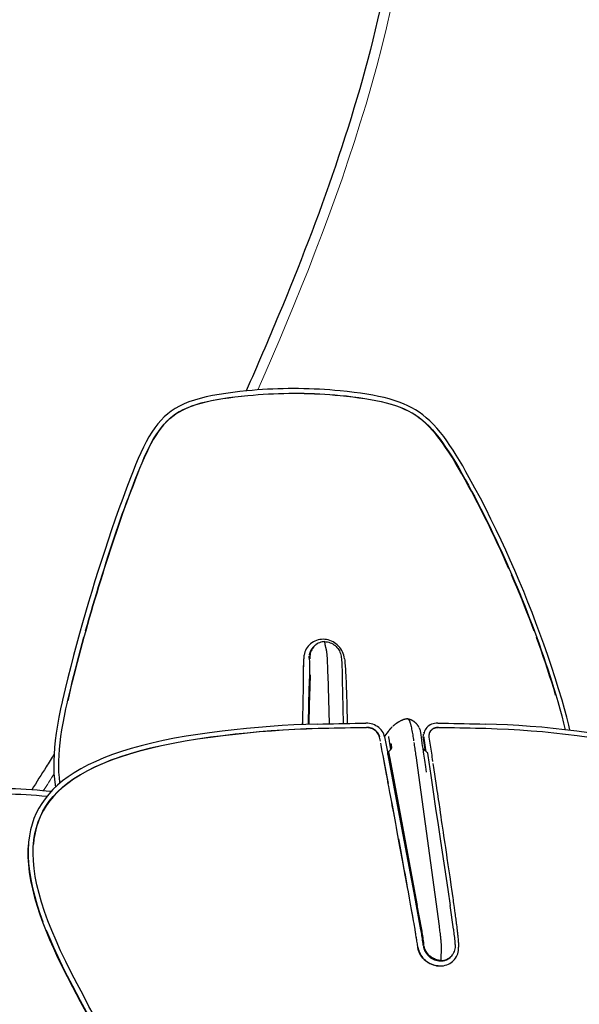
# Model space of a CAD drawing. Extents: x -553 to 568, y -553 to 2667.
# Drawn here: x 23 to 186, y 1582 to 1868 of the extents above; entities that cross this region are included whole.
import ezdxf

# ---------------------------------------------------------------- set-up
doc = ezdxf.new("R2010")
doc.units = 0
doc.header["$MEASUREMENT"] = 0
doc.layers.add('Luceplan', color=250, linetype='Continuous')

# ---------------------------------------------------------------- blocks, each defined once
blk = doc.blocks.new('Luceplan_Hope_D66-42_(front-side view)')
at = {"layer": 'Luceplan'}
for p, q in [((100.07, -981.24), (99.94, -981.34)), ((102.14, -979.66), (101.65, -979.68)), ((102.64, -980.33), (102.23, -980.36)), ((102.64, -980.33), (103.05, -980.36)), ((102.67, -980.58), (102.64, -980.33)), ((102.72, -980.92), (102.67, -980.58)), ((96.5, -987.66), (96.51, -986.72)), ((96.51, -987.63), (96.51, -986.68)), ((98.13, -985.13), (98.14, -985.48)), ((98.33, -984.97), (98.34, -985.31)), ((103.39, -984.92), (103.38, -984.75)), ((107.41, -984.57), (107.46, -984.97)), ((107.46, -984.97), (107.49, -985.31)), ((98.36, -989.99), (98.27, -993.46)), ((103.98, -1004.2), (103.6, -990.01)), ((98.27, -993.46), (98.14, -998.68)), ((107.82, -995.2), (108.01, -1004.12)), ((26.42, -997.36), (26.3, -997.88)), ((27.8, -997.95), (27.86, -997.7)), ((96.32, -999.31), (96.37, -996.61)), ((96.34, -999.3), (96.37, -997.89)), ((96.37, -997.89), (96.4, -996.6)), ((97.94, -998.61), (97.79, -1004.37)), ((98.14, -998.68), (97.99, -1004.36)), ((96.21, -1004.43), (96.23, -1003.38)), ((96.23, -1004.43), (96.28, -1002.5)), ((109.16, -1003.51), (109.17, -1004.1)), ((123.16, -1004.35), (123.11, -1004.39)), ((123.21, -1004.31), (123.16, -1004.35)), ((123.26, -1004.28), (123.21, -1004.31)), ((123.31, -1004.24), (123.26, -1004.28)), ((123.36, -1004.2), (123.31, -1004.24)), ((123.42, -1004.16), (123.36, -1004.2)), ((123.47, -1004.12), (123.42, -1004.16)), ((123.53, -1004.08), (123.47, -1004.12)), ((123.59, -1004.04), (123.53, -1004.08)), ((123.65, -1004), (123.59, -1004.04)), ((123.71, -1003.96), (123.65, -1004)), ((123.77, -1003.92), (123.71, -1003.96)), ((123.9, -1003.84), (123.83, -1003.88)), ((123.96, -1003.8), (123.9, -1003.84)), ((124.03, -1003.76), (123.96, -1003.8)), ((124.09, -1003.72), (124.03, -1003.76)), ((124.16, -1003.68), (124.09, -1003.72)), ((124.23, -1003.64), (124.16, -1003.68)), ((124.3, -1003.6), (124.23, -1003.64)), ((126.63, -1002.81), (126.58, -1002.81)), ((121.09, -1006.44), (120, -1007.8)), ((121.15, -1006.35), (121.13, -1006.37)), ((121.19, -1006.29), (121.15, -1006.35)), ((121.22, -1006.25), (121.19, -1006.29)), ((121.24, -1006.22), (121.22, -1006.25)), ((121.26, -1006.2), (121.24, -1006.22)), ((121.27, -1006.18), (121.26, -1006.2)), ((121.31, -1006.13), (121.29, -1006.16)), ((121.33, -1006.11), (121.31, -1006.13)), ((121.35, -1006.08), (121.33, -1006.11)), ((121.36, -1006.06), (121.35, -1006.08)), ((121.39, -1006.03), (121.36, -1006.06)), ((121.4, -1006.01), (121.39, -1006.03)), ((121.42, -1005.98), (121.4, -1006.01)), ((121.47, -1005.93), (121.45, -1005.96)), ((121.5, -1005.9), (121.47, -1005.93)), ((121.53, -1005.86), (121.5, -1005.9)), ((121.56, -1005.82), (121.53, -1005.86)), ((121.6, -1005.78), (121.56, -1005.82)), ((121.63, -1005.74), (121.6, -1005.78)), ((121.72, -1005.65), (121.68, -1005.69)), ((121.75, -1005.61), (121.72, -1005.65)), ((121.83, -1005.52), (121.79, -1005.57)), ((121.87, -1005.48), (121.83, -1005.52)), ((121.96, -1005.39), (121.92, -1005.44)), ((122, -1005.35), (121.96, -1005.39)), ((122.05, -1005.31), (122, -1005.35)), ((122.09, -1005.26), (122.05, -1005.31)), ((122.14, -1005.21), (122.09, -1005.26)), ((122.19, -1005.17), (122.14, -1005.21)), ((122.24, -1005.12), (122.19, -1005.17)), ((122.29, -1005.07), (122.24, -1005.12)), ((122.36, -1005.01), (122.32, -1005.04)), ((122.47, -1004.91), (122.43, -1004.95)), ((122.51, -1004.88), (122.47, -1004.91)), ((122.54, -1004.85), (122.51, -1004.88)), ((122.58, -1004.81), (122.54, -1004.85)), ((122.62, -1004.78), (122.58, -1004.81)), ((122.66, -1004.74), (122.62, -1004.78)), ((122.7, -1004.71), (122.66, -1004.74)), ((122.74, -1004.67), (122.7, -1004.71)), ((122.83, -1004.6), (122.79, -1004.64)), ((122.87, -1004.57), (122.83, -1004.6)), ((122.92, -1004.53), (122.87, -1004.57)), ((122.97, -1004.5), (122.92, -1004.53)), ((123.01, -1004.46), (122.97, -1004.5)), ((123.06, -1004.43), (123.01, -1004.46)), ((123.11, -1004.39), (123.06, -1004.43)), ((130.44, -1006.13), (130.39, -1005.97)), ((130.48, -1006.29), (130.48, -1006.3)), ((120.05, -1008.02), (120.86, -1012.33)), ((121.25, -1007.97), (121.25, -1007.92)), ((121.26, -1008.06), (121.25, -1007.97)), ((121.27, -1008.12), (121.26, -1008.06)), ((121.3, -1008.26), (121.27, -1008.12)), ((121.35, -1008.6), (121.32, -1008.41)), ((121.38, -1008.79), (121.35, -1008.6)), ((121.42, -1009.02), (121.38, -1008.79)), ((121.47, -1009.31), (121.42, -1009.02)), ((121.69, -1010.48), (121.47, -1009.31)), ((131.33, -1008.45), (131.3, -1008.03)), ((131.82, -1011.69), (131.33, -1008.45)), ((131.58, -1008.41), (131.52, -1008.02)), ((132.08, -1011.8), (131.58, -1008.41)), ((132.94, -1008.06), (133.21, -1009.82)), ((133.21, -1009.82), (133.38, -1011)), ((120.86, -1012.33), (120.96, -1012.87)), ((121.02, -1013.1), (120.96, -1012.87)), ((121.09, -1013.2), (120.98, -1012.54)), ((121.2, -1012.29), (121.04, -1012.43)), ((121.09, -1013.2), (121.26, -1012.77)), ((121.26, -1012.77), (121.37, -1013.39)), ((121.89, -1011.61), (121.69, -1010.48)), ((131.36, -1012.41), (131.21, -1011.41)), ((131.45, -1013.02), (131.36, -1012.41)), ((131.87, -1012.04), (131.82, -1011.69)), ((132.15, -1012.27), (132.08, -1011.8)), ((132.36, -1012.43), (132.26, -1012.36)), ((132.49, -1012.77), (132.58, -1013.39)), ((120.87, -1020.11), (119.71, -1013.93)), ((121.1, -1013.32), (121.02, -1013.1)), ((124.39, -1030.85), (121.09, -1013.2)), ((121.37, -1013.39), (121.54, -1014.29)), ((121.54, -1014.29), (124.26, -1028.8)), ((129.28, -1013.99), (129.16, -1013.1)), ((129.4, -1014.87), (129.28, -1013.99)), ((131.49, -1013.4), (131.49, -1013.41)), ((134.26, -1016.89), (135.03, -1022.11)), ((121.12, -1021.68), (120.84, -1020.19)), ((121.15, -1021.59), (120.87, -1020.11)), ((20.4, -1025.12), (21.88, -1025.26)), ((122.88, -1031.14), (122.68, -1030.06)), ((126.5, -1042.12), (124.39, -1030.85)), ((17.88, -1039.87), (17.93, -1039.2)), ((125.24, -1043.83), (124.7, -1040.88)), ((125.74, -1046.54), (125.24, -1043.83)), ((126.05, -1048.2), (125.74, -1046.54)), ((126.08, -1048.13), (125.77, -1046.46)), ((138.46, -1045.21), (138.97, -1048.71)), ((126.5, -1050.41), (126.08, -1048.13)), ((138.97, -1048.71), (139.4, -1051.65)), ((126.75, -1051.8), (126.5, -1050.41)), ((138.39, -1052.39), (139.08, -1057.04)), ((130.6, -1064.07), (128.6, -1053.32)), ((127.91, -1058.2), (127.62, -1056.62)), ((127.97, -1058.77), (127.88, -1058.26)), ((130.85, -1064.03), (129.54, -1057.04)), ((140.12, -1063.94), (139.08, -1057.04)), ((128.23, -1060.2), (127.97, -1058.77)), ((128.25, -1060.14), (128.16, -1059.67)), ((128.46, -1061.51), (128.23, -1060.2)), ((128.47, -1061.45), (128.25, -1060.14)), ((129.04, -1064.94), (128.89, -1064.03)), ((129.05, -1064.89), (128.9, -1063.97)), ((130.68, -1064.46), (130.6, -1064.07)), ((136.1, -1063.91), (136.04, -1063.48)), ((136.15, -1064.34), (136.1, -1063.91)), ((136.2, -1064.77), (136.15, -1064.34)), ((140.13, -1064.03), (140.12, -1063.94)), ((141.04, -1063.29), (141.08, -1063.62)), ((136.26, -1065.21), (136.2, -1064.77)), ((129.57, -1068.27), (129.47, -1067.65)), ((129.72, -1069.15), (129.57, -1068.22)), ((129.71, -1069.2), (129.57, -1068.27)), ((131.31, -1068.79), (131.27, -1068.5)), ((131.5, -1068.51), (131.46, -1068.22)), ((136.52, -1067.71), (136.5, -1067.54)), ((140.61, -1068.22), (140.57, -1067.73)), ((140.63, -1068.51), (140.61, -1068.22)), ((136.5, -1072.99), (136.08, -1072.96)), ((136.4, -1073.13), (136.5, -1072.99)), ((136.5, -1072.99), (136.48, -1072.42)), ((136.49, -1071.6), (136.51, -1071.42)), ((136.5, -1072.99), (136.9, -1072.96)), ((139.92, -1071.2), (140.03, -1071.04)), ((136.3, -1073.15), (136.36, -1073.15)), ((136.36, -1073.15), (136.36, -1073.15)), ((136.36, -1073.15), (136.42, -1073.15)), ((136.42, -1073.15), (136.84, -1073.12)), ((138.53, -1074.09), (138.58, -1074.07)), ((27.71, -1077.7), (29.27, -1080.63))]:
    blk.add_line(p, q, dxfattribs=at)
for points in [[(93.55, -906.8), (92.04, -906.81), (90.54, -906.84), (89.03, -906.88), (87.53, -906.93), (86.02, -907.01), (84.52, -907.1), (83.02, -907.2), (81.52, -907.33), (80.02, -907.47)], [(107.09, -907.47), (105.58, -907.33), (104.08, -907.2), (102.58, -907.1), (101.07, -907.01), (99.57, -906.93), (98.06, -906.88), (96.56, -906.84), (95.05, -906.81), (93.55, -906.8)], [(80.02, -907.47), (77.91, -907.67), (75.86, -907.92), (73.86, -908.2), (71.9, -908.5), (69.99, -908.84), (68.16, -909.22), (66.4, -909.65), (64.73, -910.12), (63.16, -910.65), (61.72, -911.24), (60.39, -911.89), (59.14, -912.58), (58.01, -913.33), (56.98, -914.12), (55.98, -915), (55.02, -915.98), (54.1, -917.04), (53.21, -918.21), (52.35, -919.49), (51.52, -920.86), (50.71, -922.32), (49.93, -923.84), (49.17, -925.45), (48.41, -927.13), (47.65, -928.91), (46.89, -930.77), (46.15, -932.71)], [(80.27, -908.87), (78.35, -909.06), (76.49, -909.27), (74.7, -909.51), (72.96, -909.77), (71.28, -910.05), (69.66, -910.37), (68.1, -910.7), (66.6, -911.07), (65.18, -911.49), (63.84, -911.95), (62.58, -912.46), (61.39, -913.01), (60.3, -913.6), (59.28, -914.24), (58.32, -914.93), (57.42, -915.68), (56.58, -916.49), (55.77, -917.36), (54.98, -918.32), (54.22, -919.35), (53.49, -920.45), (52.78, -921.62), (52.1, -922.88), (51.43, -924.19), (50.76, -925.55), (50.11, -926.97), (49.46, -928.46), (48.8, -930), (48.16, -931.6), (47.53, -933.27)], [(47.54, -933.22), (48.18, -931.53), (48.84, -929.9), (49.5, -928.34), (50.16, -926.84), (50.82, -925.4), (51.5, -924.02), (52.19, -922.69), (52.88, -921.44), (53.6, -920.25), (54.35, -919.14), (55.12, -918.11), (55.92, -917.16), (56.73, -916.3), (57.55, -915.52), (58.44, -914.8), (59.38, -914.13), (60.37, -913.51), (61.45, -912.93), (62.63, -912.38), (63.9, -911.88), (65.24, -911.42), (66.66, -911.01), (68.15, -910.64), (69.7, -910.3), (71.32, -909.99), (73, -909.71), (74.73, -909.45), (76.53, -909.21), (78.38, -908.99), (80.3, -908.81)], [(80.3, -908.81), (81.79, -908.67), (83.27, -908.55), (84.76, -908.44), (86.25, -908.35), (87.74, -908.28), (89.23, -908.22), (90.72, -908.18), (92.21, -908.16), (93.71, -908.15)], [(107.08, -908.87), (105.6, -908.73), (104.11, -908.61), (102.62, -908.5), (101.13, -908.41), (99.63, -908.34), (98.14, -908.28), (96.65, -908.24), (95.16, -908.22), (93.67, -908.21)], [(93.71, -908.15), (95.2, -908.16), (96.69, -908.18), (98.18, -908.22), (99.67, -908.28), (101.16, -908.35), (102.65, -908.44), (104.14, -908.55), (105.64, -908.67), (107.13, -908.81)], [(143.43, -933.27), (142.5, -931.54), (141.55, -929.88), (140.6, -928.29), (139.66, -926.76), (138.73, -925.3), (137.79, -923.9), (136.86, -922.55), (135.94, -921.27), (134.99, -920.07), (134.02, -918.95), (133.04, -917.91), (132.06, -916.96), (131.08, -916.1), (130.11, -915.33), (129.11, -914.62), (128.07, -913.97), (127, -913.38), (125.86, -912.83), (124.63, -912.31), (123.34, -911.84), (121.98, -911.4), (120.55, -911), (119.06, -910.65), (117.52, -910.32), (115.92, -910.02), (114.27, -909.75), (112.56, -909.5), (110.79, -909.26), (108.97, -909.05), (107.08, -908.87)], [(144.67, -932.71), (143.71, -930.95), (142.76, -929.27), (141.8, -927.67), (140.87, -926.15), (139.95, -924.7), (139.03, -923.31), (138.12, -921.99), (137.22, -920.73), (136.28, -919.52), (135.28, -918.34), (134.24, -917.21), (133.19, -916.18), (132.17, -915.26), (131.14, -914.43), (130.1, -913.67), (129.04, -912.98), (127.96, -912.36), (126.82, -911.78), (125.57, -911.22), (124.26, -910.71), (122.87, -910.24), (121.41, -909.81), (119.88, -909.43), (118.28, -909.07), (116.62, -908.74), (114.89, -908.45), (113.07, -908.17), (111.16, -907.91), (109.17, -907.67), (107.09, -907.47)], [(107.13, -908.81), (108.99, -908.99), (110.8, -909.2), (112.56, -909.44), (114.25, -909.68), (115.9, -909.95), (117.48, -910.25), (119.02, -910.57), (120.49, -910.92), (121.91, -911.31), (123.26, -911.74), (124.55, -912.2), (125.77, -912.71), (126.91, -913.25), (127.98, -913.83), (129.02, -914.47), (130.03, -915.18), (131.02, -915.95), (132, -916.81), (133, -917.76), (133.99, -918.8), (134.97, -919.92), (135.93, -921.13), (136.86, -922.42), (137.8, -923.78), (138.75, -925.19), (139.68, -926.66), (140.63, -928.2), (141.59, -929.8), (142.54, -931.48), (143.49, -933.21)], [(46.15, -932.71), (45.01, -935.7), (43.88, -938.7), (42.78, -941.7), (41.69, -944.76), (40.64, -947.83), (39.62, -950.87), (38.66, -953.81), (37.72, -956.72), (36.78, -959.67), (35.82, -962.71), (34.88, -965.8), (33.97, -968.88), (33.09, -971.9), (32.23, -974.9), (31.36, -977.96), (30.49, -981.13), (29.62, -984.37), (28.78, -987.61), (27.97, -990.85), (27.19, -994.1), (26.42, -997.36)], [(171.65, -997.36), (170.66, -994.09), (169.65, -990.84), (168.6, -987.6), (167.51, -984.35), (166.37, -981.11), (165.22, -977.94), (164.07, -974.88), (162.92, -971.88), (161.73, -968.87), (160.49, -965.79), (159.2, -962.7), (157.89, -959.65), (156.59, -956.71), (155.27, -953.79), (153.91, -950.85), (152.48, -947.82), (150.98, -944.74), (149.45, -941.69), (147.89, -938.69), (146.3, -935.7), (144.67, -932.71)], [(47.53, -933.27), (46.88, -934.95), (46.24, -936.63), (45.6, -938.32), (44.97, -940.01), (44.35, -941.71), (43.74, -943.42), (43.14, -945.13), (42.54, -946.85), (41.95, -948.58), (41.37, -950.31), (40.79, -952.05), (40.22, -953.8), (39.65, -955.55), (39.08, -957.31), (38.52, -959.07), (37.96, -960.85), (37.4, -962.63), (36.85, -964.42), (36.31, -966.22), (35.76, -968.03), (35.23, -969.84), (34.7, -971.66), (34.17, -973.5), (33.64, -975.33), (33.12, -977.17), (32.6, -979.02), (32.09, -980.87), (31.59, -982.72), (31.09, -984.58), (30.61, -986.45), (30.13, -988.32), (29.66, -990.19), (29.2, -992.07), (28.74, -993.95), (28.3, -995.84), (27.9, -997.53)], [(33.11, -977.19), (33.63, -975.35), (34.16, -973.5), (34.69, -971.66), (35.23, -969.83), (35.77, -968), (36.31, -966.18), (36.86, -964.36), (37.42, -962.56), (37.98, -960.77), (38.54, -958.98), (39.11, -957.21), (39.68, -955.44), (40.25, -953.68), (40.82, -951.94), (41.4, -950.2), (41.98, -948.47), (42.57, -946.75), (43.16, -945.04), (43.76, -943.34), (44.37, -941.64), (44.99, -939.94), (45.62, -938.26), (46.25, -936.58), (46.89, -934.9), (47.54, -933.22)], [(156.21, -959.18), (155.43, -957.4), (154.63, -955.63), (153.83, -953.87), (153.02, -952.11), (152.2, -950.36), (151.37, -948.63), (150.53, -946.89), (149.69, -945.17), (148.83, -943.45), (147.96, -941.74), (147.08, -940.04), (146.18, -938.34), (145.28, -936.65), (144.36, -934.96), (143.43, -933.27)], [(143.49, -933.21), (144.42, -934.9), (145.34, -936.59), (146.24, -938.29), (147.14, -939.99), (148.02, -941.7), (148.89, -943.41), (149.75, -945.13), (150.6, -946.86), (151.44, -948.59), (152.27, -950.34), (153.09, -952.09), (153.9, -953.84), (154.7, -955.6), (155.49, -957.37), (156.28, -959.15), (157.06, -960.93), (157.83, -962.72), (158.59, -964.52), (159.33, -966.32), (160.07, -968.13), (160.79, -969.95), (161.51, -971.77), (162.22, -973.6), (162.92, -975.43), (163.61, -977.26), (164.28, -979.1), (164.95, -980.94), (165.6, -982.78), (166.25, -984.63), (166.88, -986.49), (167.49, -988.34), (168.1, -990.2), (168.69, -992.07), (169.27, -993.94), (169.84, -995.82), (170.4, -997.7)], [(163.54, -977.31), (162.86, -975.48), (162.16, -973.65), (161.45, -971.82), (160.73, -969.99), (160.01, -968.18), (159.27, -966.36), (158.52, -964.55), (157.76, -962.75), (156.99, -960.96)], [(27.86, -997.7), (28.3, -995.81), (28.75, -993.93), (29.2, -992.05), (29.66, -990.18), (30.13, -988.31), (30.61, -986.44), (31.09, -984.59), (31.59, -982.73), (32.09, -980.88), (32.6, -979.03)], [(101.65, -979.68), (101.16, -979.75), (100.68, -979.85), (100.21, -980), (99.75, -980.18), (99.32, -980.41), (98.91, -980.67), (98.52, -980.96), (98.17, -981.29), (97.84, -981.65), (97.54, -982.04), (97.28, -982.45), (97.06, -982.89), (96.87, -983.35), (96.72, -983.82), (96.61, -984.3), (96.6, -984.38)], [(99.94, -981.34), (99.78, -981.48), (99.5, -981.75)], [(102.23, -980.36), (101.84, -980.43), (101.46, -980.53), (101.08, -980.66), (100.73, -980.82), (100.39, -981.02), (100.07, -981.24)], [(108.38, -985.29), (108.3, -984.8), (108.18, -984.3), (108.02, -983.82), (107.81, -983.35), (107.58, -982.89), (107.3, -982.45), (107, -982.04), (106.66, -981.65), (106.29, -981.29), (105.9, -980.96), (105.48, -980.67), (105.04, -980.41), (104.58, -980.18), (104.11, -980), (103.62, -979.85), (103.13, -979.75), (102.64, -979.68), (102.14, -979.66)], [(102.94, -981.9), (102.88, -981.72), (102.87, -981.65), (102.85, -981.59), (102.83, -981.52), (102.81, -981.46), (102.8, -981.39), (102.78, -981.32), (102.77, -981.24), (102.75, -981.16), (102.74, -981.08), (102.73, -981), (102.72, -980.92)], [(103.05, -980.36), (103.44, -980.43), (103.83, -980.53), (104.22, -980.66), (104.59, -980.82), (104.95, -981.02), (105.29, -981.24), (105.62, -981.48), (105.92, -981.75), (106.2, -982.05), (106.46, -982.37), (106.69, -982.7), (106.9, -983.05), (107.07, -983.42), (107.22, -983.8), (107.33, -984.18), (107.41, -984.57)], [(169.78, -995.85), (169.21, -993.97), (168.63, -992.1), (168.03, -990.24), (167.43, -988.38), (166.81, -986.53), (166.18, -984.67), (165.54, -982.83), (164.89, -980.99), (164.22, -979.15)], [(98.19, -984.32), (98.19, -984.28), (98.2, -984.24), (98.21, -984.2), (98.21, -984.16), (98.22, -984.11), (98.23, -984.07), (98.24, -984.03), (98.25, -983.99), (98.26, -983.94), (98.27, -983.9), (98.28, -983.85), (98.3, -983.8), (98.31, -983.76), (98.32, -983.71), (98.34, -983.65), (98.35, -983.6), (98.37, -983.54), (98.39, -983.49), (98.41, -983.43), (98.44, -983.37), (98.46, -983.3), (98.49, -983.24), (98.51, -983.18), (98.54, -983.11), (98.58, -983.04), (98.61, -982.96), (98.65, -982.89), (98.69, -982.82), (98.73, -982.74), (98.78, -982.66), (98.83, -982.58), (98.88, -982.49), (98.93, -982.41), (99, -982.32), (99.06, -982.23), (99.13, -982.14), (99.2, -982.05), (99.28, -981.96), (99.36, -981.87), (99.44, -981.78)], [(99.5, -981.75), (99.25, -982.05), (99.03, -982.37), (98.84, -982.7), (98.68, -983.05), (98.54, -983.42), (98.44, -983.8), (98.37, -984.18), (98.34, -984.57), (98.33, -984.97)], [(103.38, -984.75), (103.37, -984.6), (103.36, -984.44), (103.34, -984.29), (103.33, -984.14), (103.31, -984), (103.3, -983.85), (103.28, -983.7), (103.26, -983.56), (103.24, -983.42), (103.22, -983.28), (103.2, -983.14), (103.18, -983.01), (103.16, -982.87), (103.14, -982.74), (103.11, -982.61), (103.08, -982.48), (103.06, -982.36), (103.03, -982.24), (103, -982.12), (102.97, -982.01), (102.94, -981.9)], [(96.51, -986.68), (96.52, -985.76), (96.53, -985.29)], [(96.51, -986.72), (96.51, -985.79), (96.52, -985.33)], [(96.6, -984.38), (96.55, -984.8), (96.53, -985.29)], [(98.13, -985.13), (98.13, -985.07), (98.13, -985.01), (98.13, -984.95), (98.13, -984.89), (98.14, -984.84), (98.14, -984.78), (98.14, -984.73), (98.14, -984.68), (98.15, -984.63), (98.15, -984.59), (98.16, -984.54)], [(98.14, -985.48), (98.16, -985.97), (98.17, -986.47), (98.18, -986.96), (98.18, -987.46), (98.18, -987.96), (98.18, -988.47), (98.17, -988.97), (98.17, -989.47), (98.16, -989.98)], [(98.16, -984.49), (98.17, -984.45)], [(103.6, -990.01), (103.58, -989.47), (103.56, -988.93), (103.54, -988.38), (103.52, -987.82), (103.5, -987.25), (103.48, -986.68), (103.45, -986.1), (103.42, -985.51), (103.39, -984.92)], [(107.49, -985.31), (107.52, -985.81), (107.56, -986.32), (107.59, -986.83), (107.62, -987.35), (107.64, -987.87), (107.67, -988.4), (107.69, -988.93), (107.7, -989.46), (107.71, -989.99)], [(108.38, -985.29), (108.43, -985.77), (108.48, -986.23), (108.52, -986.69), (108.56, -987.16), (108.6, -987.64), (108.64, -988.11), (108.67, -988.59), (108.7, -989.07), (108.72, -989.54), (108.75, -990.01), (108.77, -990.48), (108.79, -990.96), (108.83, -991.89), (108.85, -992.37), (108.87, -992.85), (108.88, -993.34), (108.9, -993.85)], [(96.44, -992.84), (96.45, -992.36), (96.46, -991.89), (96.46, -991.42), (96.47, -990.95), (96.47, -990.48), (96.48, -990.01), (96.48, -989.54), (96.49, -989.07), (96.49, -988.6), (96.5, -988.13), (96.5, -987.66)], [(98.16, -989.98), (98.05, -994.29), (97.94, -998.61)], [(107.71, -989.99), (107.75, -991.72), (107.82, -995.2)], [(96.4, -996.6), (96.43, -994.86), (96.44, -994.32), (96.44, -993.81), (96.46, -992.82)], [(108.9, -993.85), (108.93, -994.91), (108.95, -995.47), (108.97, -996.06)], [(26.3, -997.88), (25.84, -999.88), (25.34, -1002.31), (24.93, -1004.66), (24.58, -1006.9), (24.28, -1009.05), (24.06, -1011.11), (23.92, -1013.11), (23.84, -1015.02), (23.83, -1016.85), (23.9, -1018.62), (24.03, -1020.31), (24.23, -1021.92), (24.36, -1022.61)], [(25.66, -1021.45), (25.62, -1021.24), (25.46, -1019.79), (25.35, -1018.27), (25.31, -1016.69), (25.31, -1015.05), (25.38, -1013.36), (25.51, -1011.6), (25.68, -1009.79), (25.92, -1007.92), (26.21, -1006), (26.54, -1004.01), (26.92, -1001.96), (27.36, -999.86), (27.8, -997.95)], [(108.97, -996.06), (109.02, -997.99), (109.04, -998.69)], [(170.4, -997.7), (171.03, -999.85), (171.6, -1001.95), (172.11, -1003.99), (172.56, -1005.93)], [(173.92, -1006.1), (173.59, -1004.62), (173.03, -1002.29), (172.39, -999.87), (171.65, -997.36)], [(96.23, -1003.38), (96.25, -1002.5), (96.27, -1001.66), (96.32, -999.31)], [(96.28, -1002.5), (96.3, -1001.65), (96.34, -999.3)], [(109.04, -998.69), (109.1, -1000.97), (109.12, -1001.79), (109.16, -1003.51)], [(100.52, -1004.29), (97.1, -1004.39), (93.68, -1004.54), (90.25, -1004.73), (86.81, -1004.97), (83.36, -1005.25), (79.86, -1005.56), (76.33, -1005.93), (72.76, -1006.35), (69.15, -1006.81)], [(100.52, -1004.29), (102.09, -1004.25), (103.65, -1004.21), (105.22, -1004.18), (106.78, -1004.14), (108.35, -1004.11), (109.91, -1004.09), (111.48, -1004.06), (113.04, -1004.04), (114.61, -1004.02)], [(120.05, -1008.02), (119.95, -1007.6), (119.8, -1007.19), (119.6, -1006.79), (119.35, -1006.4), (119.06, -1006.01), (118.73, -1005.66), (118.36, -1005.33), (117.96, -1005.03), (117.53, -1004.77), (117.08, -1004.54), (116.6, -1004.35), (116.11, -1004.21), (115.62, -1004.1), (115.12, -1004.04), (114.61, -1004.02)], [(124.49, -1003.5), (124.45, -1003.52), (124.41, -1003.54), (124.38, -1003.56), (124.3, -1003.6)], [(124.72, -1003.37), (124.68, -1003.4), (124.64, -1003.42), (124.6, -1003.43), (124.57, -1003.46), (124.53, -1003.48)], [(124.93, -1003.28), (124.89, -1003.29), (124.85, -1003.31), (124.81, -1003.33)], [(125.02, -1003.23), (124.98, -1003.26)], [(126.45, -1002.82), (126.39, -1002.83), (126.32, -1002.84), (126.26, -1002.84), (126.2, -1002.85), (126.14, -1002.87), (126.08, -1002.88), (126.02, -1002.89), (125.96, -1002.91), (125.91, -1002.92), (125.85, -1002.93), (125.79, -1002.95), (125.74, -1002.97), (125.69, -1002.98), (125.64, -1003), (125.58, -1003.01), (125.53, -1003.03), (125.48, -1003.05), (125.39, -1003.08), (125.34, -1003.1), (125.29, -1003.12), (125.25, -1003.14), (125.2, -1003.16), (125.15, -1003.18), (125.11, -1003.2), (125.06, -1003.22)], [(126.58, -1002.81), (126.52, -1002.82), (126.45, -1002.82)], [(126.76, -1002.82), (126.68, -1002.82), (126.63, -1002.81)], [(127.84, -1005.02), (127.8, -1004.87), (127.76, -1004.72), (127.72, -1004.57), (127.69, -1004.43), (127.65, -1004.29), (127.61, -1004.15), (127.56, -1004.02), (127.52, -1003.9), (127.48, -1003.78), (127.44, -1003.67), (127.39, -1003.56), (127.34, -1003.46), (127.3, -1003.37), (127.25, -1003.28), (127.2, -1003.2), (127.15, -1003.12), (127.09, -1003.06), (127.04, -1003), (126.98, -1002.94), (126.91, -1002.9), (126.85, -1002.86), (126.78, -1002.84), (126.71, -1002.82), (126.63, -1002.81)], [(130.11, -1005.3), (130.09, -1005.26), (130.06, -1005.22), (130.04, -1005.18), (130.01, -1005.13), (129.96, -1005.05), (129.93, -1005), (129.91, -1004.96), (129.88, -1004.91), (129.85, -1004.87), (129.82, -1004.82), (129.78, -1004.78), (129.75, -1004.73), (129.72, -1004.69), (129.68, -1004.64), (129.65, -1004.59), (129.61, -1004.55), (129.57, -1004.5), (129.53, -1004.45), (129.49, -1004.41), (129.45, -1004.36), (129.41, -1004.31), (129.37, -1004.27), (129.32, -1004.22), (129.23, -1004.13), (129.18, -1004.08), (129.14, -1004.04), (129.09, -1003.99), (129.04, -1003.94), (128.99, -1003.9), (128.94, -1003.85), (128.88, -1003.81), (128.83, -1003.77), (128.77, -1003.72), (128.72, -1003.68), (128.66, -1003.63), (128.61, -1003.59), (128.55, -1003.55), (128.49, -1003.51), (128.43, -1003.46), (128.36, -1003.42), (128.3, -1003.38), (128.24, -1003.34), (128.17, -1003.3), (128.1, -1003.27), (128.03, -1003.23), (127.96, -1003.19), (127.89, -1003.15), (127.82, -1003.12), (127.74, -1003.08), (127.67, -1003.05), (127.59, -1003.02), (127.51, -1002.99), (127.35, -1002.94), (127.27, -1002.92), (127.19, -1002.89), (127.1, -1002.87), (127.02, -1002.86), (126.93, -1002.84), (126.85, -1002.83)], [(135.54, -1004.02), (135.05, -1004.04), (134.58, -1004.1), (134.13, -1004.21), (133.7, -1004.35), (133.29, -1004.54), (132.92, -1004.77), (132.59, -1005.03), (132.29, -1005.33), (132.04, -1005.66), (131.83, -1006.01), (131.75, -1006.19)], [(135.54, -1004.02), (137.08, -1004.04), (138.62, -1004.06), (140.16, -1004.09), (141.68, -1004.12), (143.21, -1004.14), (144.73, -1004.18), (146.25, -1004.21), (147.76, -1004.25), (149.28, -1004.29)], [(179.42, -1006.81), (175.93, -1006.34), (172.49, -1005.93), (169.09, -1005.56), (165.73, -1005.24), (162.41, -1004.96), (159.11, -1004.73), (155.82, -1004.54), (152.55, -1004.39), (149.28, -1004.29)], [(69.15, -1006.81), (65.7, -1007.28), (62.3, -1007.82), (58.95, -1008.43), (55.63, -1009.1), (52.38, -1009.81), (49.26, -1010.59), (46.32, -1011.41), (43.54, -1012.26), (40.89, -1013.18), (38.38, -1014.14), (36.02, -1015.13), (33.81, -1016.19), (31.74, -1017.29), (29.81, -1018.43), (28.04, -1019.61), (26.41, -1020.82), (24.93, -1022.06), (23.59, -1023.34), (22.38, -1024.65), (21.3, -1025.98), (20.34, -1027.36), (19.48, -1028.77), (18.73, -1030.22), (18.08, -1031.75), (17.53, -1033.34), (17.08, -1035), (16.74, -1036.76), (16.49, -1038.63), (16.45, -1039.09)], [(100.68, -1005.61), (97.28, -1005.72), (93.88, -1005.87), (90.47, -1006.07), (87.05, -1006.3), (83.6, -1006.58), (80.12, -1006.9), (76.6, -1007.27), (73.04, -1007.68), (69.44, -1008.14)], [(69.45, -1008.07), (73.08, -1007.6), (76.67, -1007.19), (80.2, -1006.82), (83.69, -1006.5), (87.13, -1006.22), (90.55, -1005.98), (93.95, -1005.79), (97.33, -1005.64), (100.7, -1005.53)], [(114.78, -1005.34), (113.21, -1005.36), (111.64, -1005.39), (110.08, -1005.41), (108.51, -1005.44), (106.94, -1005.47), (105.38, -1005.5), (103.81, -1005.54), (102.25, -1005.57), (100.68, -1005.61)], [(100.7, -1005.53), (102.27, -1005.5), (103.84, -1005.46), (105.4, -1005.42), (106.97, -1005.39), (108.54, -1005.36), (110.11, -1005.33), (111.67, -1005.31), (113.24, -1005.28), (114.81, -1005.26)], [(118.59, -1008.14), (118.51, -1007.84), (118.41, -1007.56), (118.27, -1007.28), (118.1, -1007), (117.89, -1006.74), (117.66, -1006.49), (117.41, -1006.26), (117.12, -1006.05), (116.82, -1005.87), (116.51, -1005.71), (116.17, -1005.58), (115.83, -1005.47), (115.49, -1005.4), (115.14, -1005.36), (114.78, -1005.34)], [(118.62, -1008.06), (118.55, -1007.77), (118.44, -1007.48), (118.3, -1007.2), (118.13, -1006.93), (117.92, -1006.66), (117.69, -1006.41), (117.44, -1006.18), (117.15, -1005.97), (116.85, -1005.79), (116.53, -1005.63), (116.19, -1005.49), (115.85, -1005.39), (115.51, -1005.32), (115.16, -1005.28), (114.81, -1005.26)], [(121.12, -1006.38), (121.11, -1006.39), (121.11, -1006.41), (121.1, -1006.42), (121.09, -1006.43)], [(121.68, -1005.69), (121.67, -1005.7), (121.63, -1005.74)], [(128.58, -1009.18), (128.52, -1008.75), (128.45, -1008.32), (128.38, -1007.89), (128.31, -1007.46), (128.24, -1007.04), (128.16, -1006.62), (128.08, -1006.2), (128, -1005.8), (127.92, -1005.41), (127.84, -1005.02)], [(130.23, -1005.55), (130.21, -1005.51), (130.19, -1005.47)], [(130.35, -1005.87), (130.34, -1005.83), (130.33, -1005.79), (130.31, -1005.75), (130.3, -1005.71), (130.28, -1005.67), (130.26, -1005.63), (130.25, -1005.59)], [(130.39, -1005.97), (130.38, -1005.94), (130.37, -1005.91)], [(130.47, -1006.26), (130.47, -1006.24), (130.46, -1006.22), (130.46, -1006.2), (130.45, -1006.18), (130.44, -1006.13)], [(130.48, -1006.29), (130.47, -1006.28)], [(131.21, -1011.41), (131.11, -1010.66), (130.99, -1009.82), (130.88, -1009), (130.77, -1008.21), (130.66, -1007.44), (130.54, -1006.72), (130.48, -1006.3)], [(131.3, -1008.03), (131.31, -1007.62), (131.37, -1007.22)], [(131.48, -1006.82), (131.56, -1006.61)], [(131.75, -1006.19), (131.67, -1006.4), (131.55, -1006.79), (131.49, -1007.19)], [(132.97, -1007.2), (132.93, -1007.48), (132.92, -1007.77), (132.94, -1008.06)], [(133.12, -1006.76), (133.05, -1006.92), (132.97, -1007.2)], [(135.72, -1005.34), (135.38, -1005.36), (135.05, -1005.4), (134.73, -1005.47), (134.43, -1005.58), (134.15, -1005.71), (133.89, -1005.87), (133.66, -1006.05), (133.45, -1006.26), (133.27, -1006.49), (133.13, -1006.74), (133.12, -1006.76)], [(133.69, -1005.97), (133.49, -1006.18), (133.31, -1006.4), (133.16, -1006.66), (133.12, -1006.76)], [(135.76, -1005.26), (135.42, -1005.28), (135.09, -1005.32), (134.78, -1005.39), (134.48, -1005.49), (134.19, -1005.63), (133.93, -1005.79)], [(135.76, -1005.26), (137.3, -1005.28), (138.84, -1005.31), (140.38, -1005.33), (141.9, -1005.36), (143.43, -1005.39), (144.95, -1005.42), (146.47, -1005.46), (147.99, -1005.5), (149.5, -1005.53)], [(149.5, -1005.53), (152.77, -1005.64), (156.05, -1005.79), (159.34, -1005.99), (162.63, -1006.22), (165.93, -1006.5), (169.27, -1006.82), (172.65, -1007.19), (176.06, -1007.61), (179.52, -1008.07)], [(17.93, -1039.2), (18.06, -1037.93), (18.36, -1036.1), (18.77, -1034.34), (19.3, -1032.69), (19.93, -1031.12), (20.69, -1029.6), (21.55, -1028.14), (22.53, -1026.74), (23.65, -1025.37), (24.92, -1024.02), (26.32, -1022.72), (27.89, -1021.45), (29.62, -1020.21), (31.5, -1019.02), (33.54, -1017.86), (35.73, -1016.76), (38.08, -1015.72), (40.57, -1014.72), (43.21, -1013.78), (45.99, -1012.9), (48.91, -1012.06), (51.97, -1011.27), (55.16, -1010.54), (58.51, -1009.85), (62.02, -1009.18), (65.67, -1008.58), (69.45, -1008.07)], [(69.44, -1008.14), (65.67, -1008.65), (62.03, -1009.25), (58.54, -1009.91), (55.2, -1010.6), (52.01, -1011.32), (48.96, -1012.11), (46.05, -1012.95), (43.28, -1013.82), (40.64, -1014.76), (38.16, -1015.76), (35.81, -1016.79), (33.62, -1017.89), (31.58, -1019.03), (29.69, -1020.22), (27.96, -1021.45), (26.39, -1022.72), (24.98, -1024.01), (23.72, -1025.35), (22.6, -1026.7), (21.63, -1028.07), (20.76, -1029.51), (20.01, -1031), (19.37, -1032.54), (18.83, -1034.18), (18.4, -1035.92), (18.08, -1037.76), (17.93, -1039.2)], [(118.81, -1009.31), (118.59, -1008.14)], [(119.28, -1011.58), (119.06, -1010.4), (118.95, -1009.82)], [(121.89, -1009.97), (121.9, -1010.07), (121.92, -1010.16)], [(129.16, -1013.1), (129.1, -1012.67), (129.03, -1012.23), (128.97, -1011.79), (128.91, -1011.35), (128.85, -1010.92), (128.78, -1010.48), (128.72, -1010.05), (128.65, -1009.61)], [(119.36, -1012.25), (119.25, -1011.66), (119.03, -1010.48)], [(119.9, -1015.18), (119.8, -1014.59), (119.69, -1014.01), (119.58, -1013.43), (119.36, -1012.25)], [(120.98, -1012.54), (121, -1012.49), (121.03, -1012.45), (121.04, -1012.43)], [(121.04, -1012.43), (121.05, -1012.43), (121.08, -1012.42), (121.1, -1012.42), (121.13, -1012.43), (121.16, -1012.46), (121.18, -1012.5), (121.2, -1012.55), (121.22, -1012.62), (121.24, -1012.69), (121.26, -1012.77)], [(121.9, -1011.59), (121.86, -1011.64), (121.82, -1011.7), (121.76, -1011.76), (121.7, -1011.82), (121.64, -1011.88), (121.57, -1011.95), (121.5, -1012.02), (121.43, -1012.08), (121.36, -1012.15), (121.28, -1012.22), (121.2, -1012.29)], [(121.97, -1011.48), (121.97, -1011.49), (121.96, -1011.51), (121.93, -1011.54), (121.9, -1011.59)], [(121.92, -1010.16), (121.95, -1010.34), (121.96, -1010.43), (121.98, -1010.52), (121.99, -1010.61), (122, -1010.7), (122.01, -1010.79), (122.02, -1010.87), (122.03, -1010.96), (122.03, -1011.05), (122.03, -1011.14), (122.03, -1011.23), (122.01, -1011.32)], [(122.01, -1011.32), (121.99, -1011.4), (121.97, -1011.48)], [(131.35, -1011.58), (131.3, -1011.53), (131.26, -1011.48), (131.23, -1011.43), (131.21, -1011.41)], [(131.77, -1011.96), (131.69, -1011.89), (131.61, -1011.83), (131.54, -1011.76), (131.47, -1011.7), (131.41, -1011.64), (131.35, -1011.58)], [(132.26, -1012.36), (132.1, -1012.23), (132.01, -1012.16), (131.93, -1012.09), (131.85, -1012.03), (131.77, -1011.96)], [(132.36, -1012.43), (132.38, -1012.46), (132.41, -1012.5), (132.43, -1012.55), (132.45, -1012.62), (132.47, -1012.69), (132.49, -1012.77)], [(133.38, -1011), (133.56, -1012.18), (133.65, -1012.78), (133.73, -1013.36), (133.82, -1013.95), (133.91, -1014.54), (134, -1015.13)], [(119.71, -1013.93), (119.61, -1013.34)], [(120.84, -1020.19), (120.59, -1018.83), (119.9, -1015.18)], [(136.04, -1063.48), (136.02, -1063.27), (135.99, -1063.06), (129.4, -1014.87)], [(132.22, -1018.31), (132, -1016.77), (131.7, -1014.75), (131.45, -1013.02)], [(132.58, -1013.39), (133.45, -1019.22), (134.16, -1024.02), (134.88, -1028.8), (135.59, -1033.56), (136.29, -1038.31), (138.39, -1052.39)], [(134.08, -1015.71), (134.26, -1016.89)], [(20.52, -1023.66), (18.97, -1023.53), (17.41, -1023.41), (15.85, -1023.31), (14.3, -1023.22), (12.74, -1023.15), (11.18, -1023.09), (9.63, -1023.05), (8.07, -1023.03), (6.51, -1023.02)], [(23.07, -1023.9), (22.67, -1023.85), (20.52, -1023.66)], [(121.58, -1024.17), (121.27, -1022.47), (121.12, -1021.68)], [(122.11, -1026.97), (121.75, -1025.07), (121.58, -1024.17)], [(135.03, -1022.11), (135.26, -1023.63), (135.38, -1024.44)], [(6.51, -1024.49), (8.05, -1024.5), (9.6, -1024.52), (11.14, -1024.56), (12.68, -1024.62), (14.23, -1024.69), (15.77, -1024.77), (17.31, -1024.87), (18.85, -1024.99), (20.4, -1025.12)], [(122.68, -1030.06), (122.29, -1027.97), (122.11, -1026.97)], [(122.91, -1031.05), (122.71, -1029.97), (122.51, -1028.91), (122.32, -1027.89), (122.13, -1026.89)], [(135.38, -1024.44), (135.64, -1026.18), (135.77, -1027.1)], [(135.77, -1027.1), (136.07, -1029.07), (136.22, -1030.12), (136.38, -1031.19), (136.54, -1032.29), (136.71, -1033.42), (137.05, -1035.68)], [(124.26, -1028.8), (128.67, -1052.39), (129.54, -1057.04)], [(123.52, -1034.35), (123.32, -1033.24), (122.91, -1031.05)], [(124.11, -1037.74), (123.91, -1036.64), (123.5, -1034.44)], [(137.05, -1035.68), (137.21, -1036.82), (137.55, -1039.04)], [(124.7, -1040.88), (124.51, -1039.86), (124.11, -1037.74)], [(124.72, -1040.8), (124.53, -1039.77), (124.14, -1037.65)], [(16.43, -1039.41), (16.34, -1040.91), (16.33, -1042.97), (16.46, -1045.13), (16.72, -1047.38), (17.09, -1049.72), (17.61, -1052.17), (18.25, -1054.7), (18.98, -1057.2), (19.78, -1059.62), (20.65, -1062.02), (21.6, -1064.46), (22.63, -1066.94), (23.75, -1069.46), (24.96, -1072.09), (26.28, -1074.84), (27.71, -1077.7)], [(16.45, -1039.09), (16.37, -1040.6), (16.36, -1042.66), (16.48, -1044.83), (16.74, -1047.08), (17.12, -1049.42), (17.63, -1051.88), (18.28, -1054.41), (19.01, -1056.92), (19.81, -1059.34), (20.68, -1061.74)], [(30.61, -1079.76), (28.88, -1076.5), (27.3, -1073.31), (25.84, -1070.21), (24.49, -1067.2), (23.25, -1064.3), (22.14, -1061.48), (21.15, -1058.73), (20.28, -1056.08), (19.55, -1053.5), (18.95, -1051.01), (18.46, -1048.6), (18.11, -1046.28), (17.91, -1044.05), (17.83, -1041.91), (17.88, -1039.87)], [(125.77, -1046.46), (125.44, -1044.68), (124.72, -1040.8)], [(137.55, -1039.04), (137.71, -1040.13), (138.02, -1042.24)], [(128.6, -1053.32), (127.55, -1047.73), (126.5, -1042.12)], [(138.02, -1042.24), (138.17, -1043.26), (138.46, -1045.21)], [(126.73, -1051.87), (126.6, -1051.19), (126.05, -1048.2)], [(127.32, -1054.92), (126.99, -1053.1), (126.75, -1051.8)], [(139.4, -1051.65), (139.5, -1052.32), (139.68, -1053.58)], [(127.62, -1056.62), (127.42, -1055.5), (127.32, -1054.92)], [(139.68, -1053.58), (139.86, -1054.78), (139.94, -1055.36), (140.02, -1055.93), (140.1, -1056.49)], [(128.16, -1059.67), (127.99, -1058.7), (127.91, -1058.2)], [(140.1, -1056.49), (140.26, -1057.58), (140.41, -1058.62)], [(140.41, -1058.62), (140.48, -1059.12), (140.55, -1059.61), (140.61, -1060.08), (140.67, -1060.54), (140.74, -1060.98)], [(128.61, -1062.24), (128.54, -1061.85), (128.47, -1061.45)], [(140.74, -1060.98), (140.9, -1062.21), (140.95, -1062.59), (141.04, -1063.29)], [(21.63, -1064.18), (22.66, -1066.66), (23.78, -1069.18), (24.99, -1071.81), (26.3, -1074.58), (27.73, -1077.43), (29.29, -1080.37)], [(128.9, -1063.97), (128.79, -1063.32), (128.73, -1062.97), (128.61, -1062.24)], [(131.27, -1068.5), (131.22, -1068.03), (131.16, -1067.56), (131.1, -1067.1), (131.04, -1066.65), (130.97, -1066.2), (130.9, -1065.75), (130.83, -1065.31), (130.75, -1064.88), (130.68, -1064.46)], [(131.46, -1068.22), (131.41, -1067.73), (131.35, -1067.25), (131.28, -1066.78), (131.22, -1066.3), (131.15, -1065.83), (131.08, -1065.37), (131, -1064.91), (130.92, -1064.47), (130.84, -1064.03)], [(140.57, -1067.73), (140.52, -1067.25), (140.47, -1066.78), (140.42, -1066.3), (140.37, -1065.83), (140.31, -1065.37), (140.26, -1064.91), (140.2, -1064.47), (140.13, -1064.03)], [(141.08, -1063.62), (141.16, -1064.26), (141.19, -1064.57), (141.23, -1064.87), (141.29, -1065.47), (141.32, -1065.76), (141.35, -1066.06), (141.38, -1066.36), (141.41, -1066.67), (141.43, -1066.98), (141.46, -1067.28), (141.48, -1067.59), (141.5, -1067.9), (141.52, -1068.21), (141.54, -1068.52), (141.56, -1068.83), (141.57, -1069.15)], [(129.23, -1066.13), (129.13, -1065.53), (129.09, -1065.24), (129.04, -1064.94)], [(129.42, -1067.34), (129.37, -1067.04), (129.33, -1066.73), (129.28, -1066.43), (129.23, -1066.13)], [(129.52, -1067.91), (129.43, -1067.29), (129.38, -1066.99), (129.33, -1066.68), (129.24, -1066.08)], [(136.5, -1067.54), (136.48, -1067.29), (136.46, -1067.05), (136.43, -1066.81), (136.41, -1066.57), (136.38, -1066.34), (136.36, -1066.11), (136.33, -1065.88), (136.31, -1065.65), (136.26, -1065.21)], [(132.33, -1073.36), (131.92, -1073.04), (131.54, -1072.69), (131.19, -1072.32), (130.86, -1071.92), (130.58, -1071.5), (130.33, -1071.06), (130.11, -1070.61), (129.94, -1070.15), (129.8, -1069.68), (129.71, -1069.2)], [(129.72, -1069.15), (129.81, -1069.63), (129.95, -1070.11), (130.12, -1070.57), (130.34, -1071.03), (130.59, -1071.47), (130.88, -1071.89), (131.2, -1072.29), (131.55, -1072.67), (131.94, -1073.01), (132.34, -1073.33), (132.77, -1073.61), (133.22, -1073.87), (133.69, -1074.08), (134.18, -1074.26), (134.67, -1074.41), (135.17, -1074.51), (135.67, -1074.57), (136.17, -1074.59)], [(131.31, -1068.8), (131.38, -1069.19), (131.48, -1069.58), (131.62, -1069.96), (131.79, -1070.33), (132, -1070.68), (132.23, -1071.02), (132.49, -1071.35), (132.78, -1071.65), (133.09, -1071.93), (133.43, -1072.19), (133.79, -1072.42), (134.17, -1072.62), (134.57, -1072.8), (134.98, -1072.94), (135.41, -1073.05), (135.85, -1073.12), (136.3, -1073.15)], [(131.65, -1069.27), (131.56, -1068.9), (131.5, -1068.51)], [(136.08, -1072.96), (135.68, -1072.9), (135.28, -1072.81), (134.88, -1072.69), (134.51, -1072.53), (134.14, -1072.35), (133.78, -1072.13), (133.45, -1071.89), (133.14, -1071.63), (132.84, -1071.34), (132.57, -1071.04), (132.33, -1070.71), (132.12, -1070.37), (131.93, -1070.01), (131.78, -1069.65), (131.65, -1069.27)], [(136.54, -1071.07), (136.55, -1070.91), (136.56, -1070.75), (136.57, -1070.59), (136.57, -1070.43), (136.58, -1070.27), (136.59, -1069.94), (136.59, -1069.61), (136.59, -1069.45), (136.59, -1069.29), (136.59, -1069.13), (136.58, -1068.81), (136.57, -1068.65), (136.57, -1068.49), (136.56, -1068.33), (136.55, -1068.17), (136.54, -1068.01), (136.53, -1067.86), (136.52, -1067.71)], [(138.58, -1074.07), (138.97, -1073.87), (139.38, -1073.61), (139.75, -1073.33), (140.1, -1073.01), (140.41, -1072.67), (140.69, -1072.29), (140.93, -1071.89), (141.14, -1071.47), (141.31, -1071.03), (141.44, -1070.57), (141.52, -1070.11), (141.57, -1069.63), (141.57, -1069.15)], [(140.03, -1071.04), (140.21, -1070.71), (140.36, -1070.37), (140.48, -1070.01), (140.57, -1069.65), (140.62, -1069.27)], [(140.62, -1069.27), (140.64, -1068.9), (140.63, -1068.51)], [(136.48, -1072.42), (136.48, -1072.23), (136.48, -1072.05), (136.48, -1071.86), (136.49, -1071.68), (136.49, -1071.6)], [(136.51, -1071.42), (136.53, -1071.15), (136.54, -1071.07)], [(136.84, -1073.12), (137.25, -1073.05), (137.65, -1072.95), (138.02, -1072.82), (138.37, -1072.65), (138.7, -1072.46), (139, -1072.24), (139.28, -1071.99), (139.54, -1071.72)], [(136.9, -1072.96), (137.29, -1072.9), (137.67, -1072.81), (138.03, -1072.69), (138.38, -1072.53), (138.71, -1072.35), (139.03, -1072.13), (139.32, -1071.89)], [(137.1, -1073.07), (137.17, -1073.05), (137.24, -1073.04), (137.31, -1073.03), (137.38, -1073.01), (137.46, -1072.99), (137.54, -1072.97), (137.62, -1072.95), (137.71, -1072.92), (137.8, -1072.89), (137.89, -1072.86), (137.99, -1072.82), (138.09, -1072.78), (138.19, -1072.73), (138.29, -1072.68), (138.39, -1072.63), (138.5, -1072.58)], [(138.6, -1072.52), (138.7, -1072.46), (138.79, -1072.39), (138.89, -1072.32), (138.98, -1072.25), (139.08, -1072.18), (139.16, -1072.1), (139.25, -1072.02), (139.34, -1071.94), (139.42, -1071.85), (139.5, -1071.77), (139.57, -1071.68)], [(139.32, -1071.89), (139.58, -1071.63), (139.82, -1071.34), (139.92, -1071.2)], [(136.13, -1074.61), (135.64, -1074.59), (135.14, -1074.53), (134.64, -1074.43), (134.15, -1074.29), (133.68, -1074.11), (133.21, -1073.89), (132.76, -1073.65)], [(136.17, -1074.59), (136.66, -1074.57), (137.15, -1074.51), (137.63, -1074.41), (138.1, -1074.26), (138.58, -1074.07)], [(136.36, -1073.15), (136.37, -1073.15), (136.38, -1073.15), (136.39, -1073.14), (136.4, -1073.13)], [(136.4, -1073.13), (136.48, -1073.13), (136.56, -1073.13)], [(136.56, -1073.13), (136.63, -1073.12), (136.7, -1073.11)], [(136.7, -1073.11), (136.77, -1073.11), (136.91, -1073.1), (136.97, -1073.09), (137.04, -1073.08)], [(29.27, -1080.63), (31.52, -1084.93), (33.79, -1089.17), (36.05, -1093.39), (38.35, -1097.61), (40.66, -1101.83), (42.96, -1106), (45.25, -1110.13), (47.53, -1114.26), (49.81, -1118.37), (52.08, -1122.45), (54.37, -1126.54), (56.67, -1130.67), (59.02, -1134.87), (61.42, -1139.15), (63.86, -1143.45), (66.35, -1147.78), (68.9, -1152.15), (71, -1155.72)], [(29.29, -1080.37), (31.55, -1084.67), (33.81, -1088.92), (36.08, -1093.15), (38.37, -1097.37), (40.69, -1101.6), (43, -1105.78), (45.28, -1109.92), (47.57, -1114.06), (49.85, -1118.17), (52.13, -1122.26), (54.42, -1126.36), (56.73, -1130.49), (59.09, -1134.71), (61.49, -1138.98), (63.94, -1143.29), (66.43, -1147.62), (68.99, -1152), (71.2, -1155.74)], [(43.56, -1103.78), (42.36, -1101.61), (41.17, -1099.44), (39.98, -1097.27), (38.79, -1095.09), (37.61, -1092.9), (36.42, -1090.72), (35.25, -1088.53), (34.08, -1086.34), (32.92, -1084.15), (31.76, -1081.96), (30.61, -1079.76)]]:
    blk.add_lwpolyline(points, dxfattribs=at)
for points, knots in [([(126.17, -733.5), (126.17, -740.59), (125.85, -747.68), (124.07, -768.88), (121.78, -782.92), (111.78, -827.57), (100.88, -857.43), (86.18, -892.81), (82.98, -900.24), (79.8, -907.49)], [23, 23, 23, 23, 23.102324, 23.102324, 23.306972, 23.306972, 23.7616208, 23.7616208, 23.8856542, 23.8856542, 23.8856542, 23.8856542]), ([(23.92, -1013.03), (23.16, -1014.27), (22.39, -1015.5), (20.23, -1018.95), (18.84, -1021.18), (17.43, -1023.41)], [25.7084605, 25.7084605, 25.7084605, 25.7084605, 25.7449891, 25.7449891, 25.8112186, 25.8112186, 25.8112186, 25.8112186])]:
    blk.add_open_spline(points, degree=3, knots=knots, dxfattribs=at)
at = {"layer": 'Luceplan', "lineweight": 9}
for points in [[(129.17, -733.5), (129.16, -795.08), (105.75, -855.64), (83.21, -907.19)], [(23.91, -1018.73), (22.87, -1020.38), (21.84, -1022.03), (20.8, -1023.69)]]:
    blk.add_open_spline(points, degree=3, dxfattribs=at)

msp = doc.modelspace()

# ---------------------------------------------------------------- block references
msp.add_blockref('Luceplan_Hope_D66-42_(front-side view)', (8.84, 2667.28))

doc.saveas('drawing.dxf')
